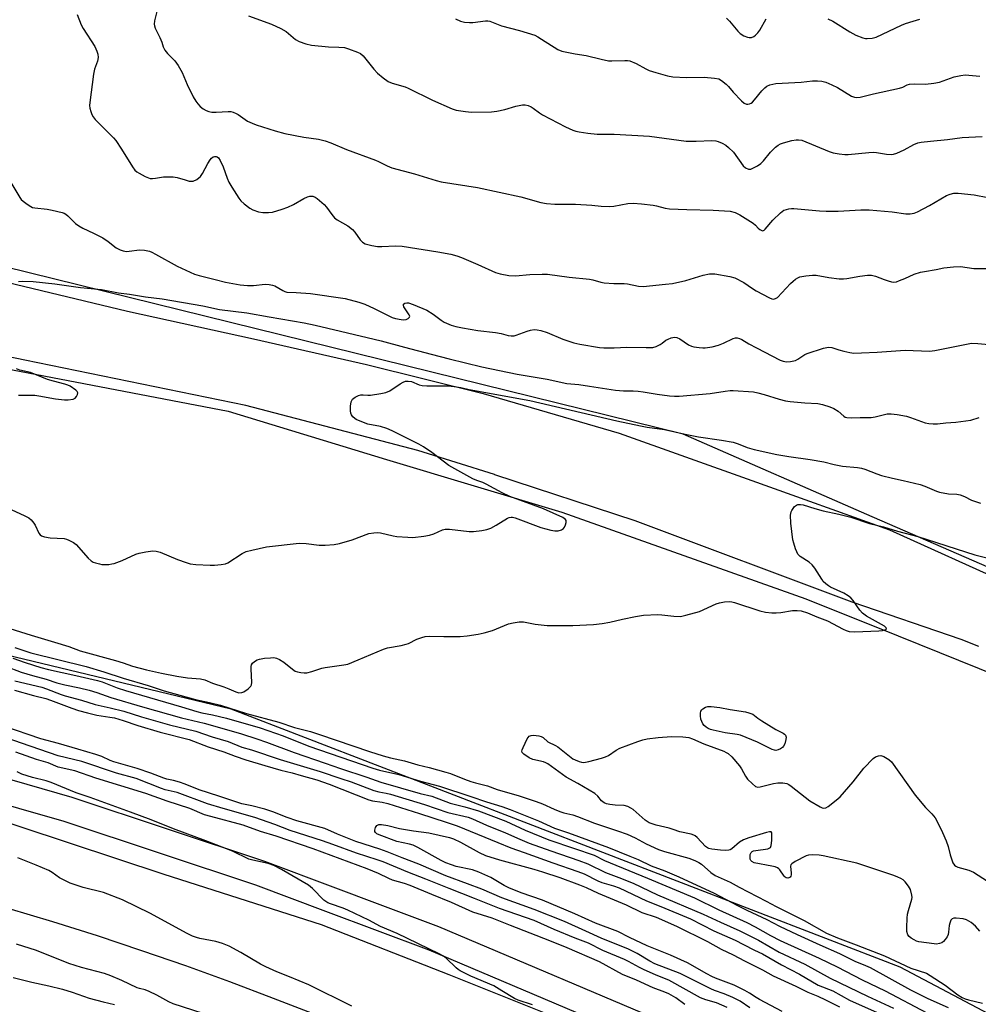
# Model space of a CAD drawing. Units: inches. Extents: x 1237767 to 1243767, y 533455 to 537455.
# Drawn here: x 1240480 to 1240804, y 535657 to 535990 of the extents above; entities that cross this region are included whole.
import ezdxf

# ---------------------------------------------------------------- set-up
doc = ezdxf.new("R2010")
doc.units = ezdxf.units.IN
doc.header["$MEASUREMENT"] = 0
for name, color, linetype in [('NTRL-Trees', 3, 'Continuous'), ('TRANS-Road', 130, 'Continuous'), ('TRANS-Street Sidewalk', 7, 'Continuous'), ('Undefined', 1, 'Continuous')]:
    doc.layers.add(name, color=color, linetype=linetype)

msp = doc.modelspace()

# ---------------------------------------------------------------- linework, layer by layer
at = {"layer": 'NTRL-Trees'}
for points in [[(1240849.25, 535786.48), (1240768.2, 535821.82), (1240704.3, 535849.69), (1240415.1, 535921.03), (1239974.44, 536007.65)], [(1240917.8, 535595.47), (1240777.65, 535669.52), (1240551.55, 535756.78), (1240265.95, 535825.54), (1240123.15, 535841.4), (1239854.74, 535846.69), (1239586.33, 535846.69), (1239574.82, 535848.46), (1239125.24, 535885.75), (1239068.03, 535887.68), (1238947.71, 535889), (1238831.35, 535892.97), (1238699.76, 535910.04), (1238699.76, 535936.56), (1238693.66, 535947.9), (1238685.11, 535961.34), (1238686.33, 535975.99), (1238693.66, 535985.76), (1238704.25, 535993.18)], [(1239860.82, 535991.6), (1239908.88, 535983.24), (1239982.01, 535970.7), (1240001.78, 535966.75), (1240000.16, 535968.74), (1240038.74, 535965.77), (1240102.53, 535946.48), (1240172.26, 535936.1), (1240262.76, 535913.85), (1240350.29, 535894.56), (1240442.28, 535878.24), (1240550.58, 535857.47), (1240603.99, 535841.15), (1240663.33, 535823.35), (1240745.78, 535794.06), (1240776.91, 535781.56), (1240811.29, 535767.75)]]:
    msp.add_lwpolyline(points, dxfattribs=at)
at = {"layer": 'TRANS-Road'}
for points in [[(1239900.82, 535799.6), (1239984.25, 535795.31), (1240060.15, 535792.67), (1240122.64, 535787.79), (1240208.41, 535779.06), (1240236.24, 535774.35), (1240282.37, 535765.82), (1240332.38, 535756.39), (1240373.11, 535746.85), (1240423.98, 535733.74), (1240464.31, 535722.3), (1240528.84, 535701.02), (1240581.93, 535683.95), (1240625.11, 535667.12), (1240658.91, 535653.6)], [(1240622.94, 535637.02), (1240565.87, 535658.97), (1240551.1, 535664.56), (1240536.26, 535669.95), (1240521.34, 535675.13), (1240506.36, 535680.1), (1240491.3, 535684.87), (1240476.19, 535689.43)]]:
    msp.add_lwpolyline(points, dxfattribs=at)
for points in [[(1239997.77, 535996.24, 0), (1240110.68, 535974.67, 0), (1240168.52, 535964.17, 0), (1240199.06, 535958.17, 0), (1240237.22, 535950.24, 0), (1240284.08, 535940, 0), (1240351.21, 535926.02, 0), (1240414.28, 535914.28, 0), (1240472.84, 535901.81, 0), (1240516.55, 535891.38, 0), (1240559.08, 535881.94, 0), (1240597.24, 535873.29, 0), (1240636.75, 535863.48, 0), (1240682.72, 535850.08, 0), (1240727.52, 535834.07, 0), (1240774.03, 535817.43, 0), (1240814.96, 535798.97, 0)], [(1240804.24, 535777.97, 0), (1240798.27, 535780.3, 0), (1240761.43, 535792.93, 0), (1240688.02, 535820.39, 0), (1240640.63, 535836.04, 0), (1240640.58, 535836.06, 0), (1240614.6, 535844.24, 0), (1240556.48, 535859.41, 0), (1240481.82, 535874.73, 0), (1240408.84, 535889.86, 0), (1240370.33, 535898.52, 0), (1240352.68, 535902.49, 0), (1240221.72, 535928.91, 0), (1240192.29, 535933.53, 0), (1240118.42, 535949.87, 0), (1240066.92, 535960.04, 0), (1239994.63, 535974.8, 0), (1239935.84, 535985.11, 0), (1239872.22, 535994.91, 0)]]:
    msp.add_polyline3d(points, dxfattribs=at)
at = {"layer": 'TRANS-Street Sidewalk'}
for points in [[(1240860.46, 535559.4), (1240788.26, 535598.83), (1240709.14, 535636.38), (1240700, 535640.72), (1240618.43, 535675.25), (1240583.58, 535688.35), (1240559.9, 535697.25), (1240495.13, 535718.78), (1240434.48, 535736.19), (1240366.66, 535753.2), (1240301.47, 535767.1), (1240237.2, 535779.26), (1240185.27, 535786.91), (1240182.88, 535787.19), (1240117.89, 535794.72), (1240038.64, 535800.17), (1239984.48, 535802.04), (1239925.82, 535804.06), (1239840.85, 535807.48), (1239739.21, 535811.91), (1239651.1, 535814.76), (1239636.35, 535815.35), (1239561.01, 535818.35), (1239492.51, 535821.26)], [(1239926.15, 535812.73), (1240039.08, 535808.83), (1240047.11, 535808.28), (1240118.68, 535803.36), (1240186.4, 535795.52), (1240197.46, 535793.89), (1240238.64, 535787.82), (1240303.18, 535775.61), (1240368.62, 535761.65), (1240436.73, 535744.57), (1240497.69, 535727.07), (1240562.8, 535705.43), (1240586.85, 535696.39), (1240600.93, 535691.1), (1240621.65, 535683.31), (1240703.55, 535648.64), (1240792.21, 535606.56), (1240864.74, 535566.95)]]:
    msp.add_lwpolyline(points, dxfattribs=at)
at = {"layer": 'Undefined'}
for points, elevation in [([(1240526.39, 535992.58), (1240525.67, 535989.44), (1240525.56, 535988.3), (1240525.63, 535987.75), (1240525.9, 535986.95), (1240527.48, 535983.81), (1240528.1, 535982.24), (1240528.61, 535980.65), (1240529.13, 535979.59), (1240530.02, 535978.45), (1240532.5, 535976), (1240533.66, 535974.32), (1240534.94, 535972.02), (1240536.69, 535967.97), (1240538.74, 535963.81), (1240539.59, 535962.29), (1240540.28, 535961.37), (1240541.05, 535960.55), (1240542.11, 535959.74), (1240543.05, 535959.19), (1240544.05, 535958.77), (1240545.05, 535958.55), (1240546.48, 535958.56), (1240550.55, 535958.82), (1240551.41, 535958.79), (1240552.21, 535958.62), (1240553.22, 535958.2), (1240553.94, 535957.79), (1240557.06, 535955.61), (1240558.61, 535954.86), (1240559.98, 535954.34), (1240566.44, 535952.32), (1240569.73, 535951.4), (1240576.07, 535950.16), (1240581.04, 535949.46), (1240583.31, 535948.91), (1240585.22, 535948.23), (1240590.54, 535945.98), (1240600.32, 535942.4), (1240601.39, 535941.92), (1240604.22, 535940.45), (1240605.81, 535939.76), (1240613.54, 535937.72), (1240620.86, 535935.45), (1240622.55, 535935.09), (1240634.78, 535933.14), (1240649.45, 535929.93), (1240656.18, 535928.09), (1240658.1, 535927.71), (1240660.91, 535927.46), (1240667.92, 535927.52), (1240673.44, 535927.14), (1240676.64, 535926.78), (1240679.49, 535926.66), (1240680.86, 535926.77), (1240685.65, 535927.76), (1240687.38, 535927.86), (1240690.23, 535927.63), (1240694.17, 535927.12), (1240695.27, 535926.91), (1240698.2, 535926.15), (1240699.65, 535925.96), (1240705.49, 535925.64), (1240714.38, 535925.45), (1240720.17, 535925.12), (1240721.89, 535924.71), (1240723.46, 535923.9), (1240727.96, 535921.05), (1240728.72, 535920.39), (1240729.64, 535919.36), (1240730.22, 535918.88), (1240730.84, 535918.56), (1240731.24, 535918.51), (1240731.64, 535918.68), (1240732.02, 535918.99), (1240734.58, 535922.11), (1240737.17, 535924.58), (1240738.35, 535925.42), (1240739.16, 535925.75), (1240740, 535925.97), (1240740.86, 535926.05), (1240741.73, 535926.02), (1240750.32, 535925.26), (1240752.66, 535925.17), (1240756.7, 535925.16), (1240764.32, 535925.57), (1240767.1, 535925.55), (1240774.88, 535924.87), (1240779.59, 535924.25), (1240781.01, 535924.26), (1240782.37, 535924.49), (1240783.44, 535924.88), (1240787.57, 535927.05), (1240793.31, 535930.4), (1240794.53, 535930.9), (1240795.8, 535931.17), (1240797.28, 535931.17), (1240802.63, 535930.7), (1240807.28, 535929.8)], 398), ([(1240499.49, 535991.6), (1240500.83, 535988.14), (1240501.58, 535986.85), (1240505.45, 535980.78), (1240506.2, 535979.24), (1240506.52, 535978.18), (1240506.55, 535977.03), (1240506.38, 535975.87), (1240505.36, 535973.13), (1240505, 535971.48), (1240503.79, 535961.89), (1240503.73, 535960.81), (1240503.83, 535959.96), (1240504.08, 535958.85), (1240504.44, 535957.78), (1240504.87, 535957.05), (1240505.63, 535956.17), (1240509.49, 535952.15), (1240511.79, 535949.91), (1240512.57, 535949.04), (1240514.52, 535946.12), (1240518.18, 535940.12), (1240519.02, 535938.96), (1240519.67, 535938.4), (1240520.42, 535937.94), (1240522.53, 535936.84), (1240523.61, 535936.38), (1240524.16, 535936.23), (1240524.93, 535936.19), (1240525.97, 535936.3), (1240528.72, 535936.78), (1240531.93, 535936.74), (1240533.35, 535936.55), (1240536, 535935.68), (1240537.4, 535935.32), (1240538.23, 535935.23), (1240538.75, 535935.31), (1240539.95, 535935.88), (1240540.63, 535936.35), (1240541.23, 535936.9), (1240541.88, 535937.85), (1240543.63, 535941.27), (1240544.4, 535942.49), (1240544.92, 535943.06), (1240545.51, 535943.5), (1240545.95, 535943.65), (1240546.43, 535943.64), (1240546.87, 535943.47), (1240547.24, 535943.16), (1240547.86, 535942.28), (1240548.82, 535940.17), (1240550.23, 535936.26), (1240550.8, 535934.95), (1240551.75, 535933.22), (1240554.14, 535929.51), (1240554.85, 535928.59), (1240555.93, 535927.58), (1240557.81, 535926.12), (1240558.85, 535925.58), (1240560.83, 535924.94), (1240562.26, 535924.66), (1240564.17, 535924.63), (1240565.53, 535924.82), (1240568.83, 535925.83), (1240570.72, 535926.5), (1240572.57, 535927.43), (1240576.14, 535929.43), (1240577.39, 535930.02), (1240578.17, 535930.24), (1240579.2, 535930.18), (1240579.94, 535929.91), (1240580.63, 535929.44), (1240582.98, 535927.38), (1240583.72, 535926.53), (1240585.54, 535923.96), (1240586.5, 535922.9), (1240587.42, 535922.23), (1240590.92, 535920.13), (1240592.58, 535918.89), (1240593.32, 535918.02), (1240595.1, 535915.44), (1240595.89, 535914.68), (1240596.84, 535914.14), (1240599.05, 535913.51), (1240601.03, 535913.14), (1240602.5, 535913.14), (1240607.06, 535913.43), (1240609.29, 535913.28), (1240621.39, 535911.36), (1240625.74, 535910.57), (1240627.83, 535910.02), (1240629.44, 535909.43), (1240634.86, 535907.1), (1240640.82, 535904.36), (1240642.5, 535903.9), (1240645.35, 535903.36), (1240647.63, 535903.28), (1240652.49, 535903.68), (1240656.64, 535903.83), (1240658.41, 535903.8), (1240665.82, 535902.78), (1240672.61, 535902.17), (1240673.75, 535901.94), (1240676.48, 535901.13), (1240677.6, 535900.92), (1240680.84, 535900.73), (1240684.35, 535900.72), (1240685.48, 535900.56), (1240689.17, 535899.79), (1240690.73, 535899.69), (1240698.38, 535900.42), (1240700.7, 535900.72), (1240705.22, 535901.64), (1240711.01, 535903.54), (1240713.24, 535903.91), (1240714.94, 535903.95), (1240720.07, 535903.09), (1240721.71, 535902.61), (1240724.76, 535901.03), (1240727.68, 535899.02), (1240728.95, 535898.25), (1240733.47, 535895.85), (1240734.27, 535895.52), (1240734.8, 535895.42), (1240735.53, 535895.55), (1240736.2, 535895.99), (1240740.59, 535900.66), (1240741.43, 535901.45), (1240742.31, 535902.12), (1240743, 535902.56), (1240743.75, 535902.88), (1240745.73, 535903.22), (1240748.05, 535903.45), (1240749.2, 535903.48), (1240753.55, 535902.74), (1240756.99, 535902.3), (1240758.42, 535902.23), (1240759.59, 535902.36), (1240763.94, 535903.15), (1240766.53, 535903.46), (1240767.95, 535903.51), (1240769.29, 535903.19), (1240772.17, 535902.02), (1240773.57, 535901.55), (1240774.69, 535901.25), (1240775.52, 535901.16), (1240776.33, 535901.29), (1240777.39, 535901.64), (1240779.25, 535902.39), (1240782.33, 535903.83), (1240784.47, 535904.48), (1240785.85, 535904.79), (1240789.84, 535905.42), (1240792.42, 535905.93), (1240795.68, 535906.32), (1240798.06, 535906.47), (1240802.54, 535905.76), (1240806.56, 535905.78)], 400), ([(1240557.45, 535991.13), (1240565.23, 535988.36), (1240568.37, 535986.87), (1240570.09, 535985.87), (1240573.33, 535983.22), (1240574.52, 535982.47), (1240576.73, 535981.7), (1240578.75, 535981.28), (1240584.39, 535980.7), (1240587.91, 535980.6), (1240589.84, 535980.41), (1240591.23, 535980.04), (1240594.24, 535978.91), (1240595.25, 535978.39), (1240596.14, 535977.63), (1240599.8, 535973.13), (1240600.95, 535971.84), (1240602.95, 535970.18), (1240604.59, 535969.02), (1240605.92, 535968.45), (1240610.33, 535967.15), (1240611.37, 535966.76), (1240619.61, 535962.65), (1240626.25, 535959.78), (1240627.6, 535959.3), (1240630.73, 535958.8), (1240632.72, 535958.63), (1240639.5, 535958.73), (1240641.31, 535958.96), (1240644.06, 535959.5), (1240647.7, 535960.62), (1240648.86, 535960.9), (1240650.03, 535961.09), (1240650.9, 535961.1), (1240651.93, 535960.86), (1240652.91, 535960.43), (1240653.61, 535960), (1240655.79, 535958.33), (1240656.74, 535957.7), (1240664.49, 535953.64), (1240667, 535952.54), (1240668.05, 535952.21), (1240669.19, 535951.97), (1240672.07, 535951.54), (1240675.23, 535951.18), (1240680.95, 535951.2), (1240692.91, 535950.46), (1240705.33, 535948.79), (1240708.73, 535948.76), (1240713.97, 535949.04), (1240715.37, 535948.94), (1240716.17, 535948.71), (1240717.47, 535948.11), (1240718.73, 535947.4), (1240719.66, 535946.71), (1240721.26, 535945.03), (1240724.53, 535940.51), (1240725.4, 535939.78), (1240726.37, 535939.33), (1240727.12, 535939.36), (1240727.88, 535939.65), (1240729.39, 535940.46), (1240730.58, 535941.25), (1240731.43, 535942.11), (1240733.82, 535945.1), (1240735.5, 535946.76), (1240736.41, 535947.48), (1240737.17, 535947.88), (1240738.25, 535948.24), (1240741.05, 535948.98), (1240742.46, 535949.27), (1240743.32, 535949.3), (1240744.42, 535949.1), (1240753.59, 535945.3), (1240755, 535944.89), (1240756.98, 535944.54), (1240758.98, 535944.28), (1240760.09, 535944.25), (1240767.01, 535945.01), (1240768.48, 535945.08), (1240769.61, 535944.97), (1240773, 535944.4), (1240774.61, 535944.3), (1240775.41, 535944.38), (1240776.51, 535944.74), (1240778.93, 535945.89), (1240782.26, 535947.67), (1240783.57, 535948.18), (1240784.69, 535948.42), (1240787.83, 535948.82), (1240793.64, 535949.31), (1240798.56, 535950.07), (1240805.29, 535950.32)], 396), ([(1240627.38, 535990.1), (1240629, 535989.39), (1240630.38, 535989.06), (1240632.08, 535988.87), (1240633.21, 535988.94), (1240637.48, 535989.46), (1240638.32, 535989.46), (1240638.97, 535989.34), (1240642.93, 535987.81), (1240648.98, 535986.26), (1240654.17, 535984.61), (1240655.21, 535984.08), (1240656.47, 535983.32), (1240661.93, 535979.76), (1240663.25, 535979.18), (1240667.83, 535978.29), (1240671.5, 535977.71), (1240676.59, 535976.48), (1240679.08, 535975.99), (1240680.22, 535975.92), (1240684.61, 535976.1), (1240685.47, 535976.06), (1240686.31, 535975.92), (1240688.44, 535975.09), (1240691.71, 535973.22), (1240692.75, 535972.71), (1240695.01, 535971.97), (1240699.01, 535970.83), (1240700.75, 535970.6), (1240705.44, 535970.29), (1240711.36, 535970.45), (1240714.9, 535970.1), (1240716.33, 535969.82), (1240717.3, 535969.33), (1240718.8, 535968.12), (1240719.56, 535967.32), (1240721.17, 535965.39), (1240724.04, 535962.39), (1240724.91, 535961.64), (1240725.64, 535961.34), (1240726.18, 535961.33), (1240726.72, 535961.42), (1240727.22, 535961.63), (1240727.67, 535961.95), (1240728.45, 535962.8), (1240730.9, 535965.81), (1240731.92, 535966.88), (1240732.58, 535967.42), (1240733.6, 535967.87), (1240735.61, 535968.24), (1240744.15, 535968.78), (1240747.98, 535969.22), (1240749.71, 535969.21), (1240751.13, 535969.08), (1240752.48, 535968.72), (1240754.58, 535967.88), (1240756.4, 535966.9), (1240761.17, 535964.05), (1240762.22, 535963.65), (1240763.02, 535963.57), (1240764.12, 535963.72), (1240768.59, 535964.83), (1240777.39, 535966.74), (1240778.49, 535967.1), (1240780.03, 535967.81), (1240780.8, 535968.09), (1240782.45, 535968.21), (1240786.14, 535968.01), (1240788.98, 535968.36), (1240790.94, 535968.78), (1240795.82, 535970.5), (1240798.14, 535971.03), (1240799.59, 535971.2), (1240804.52, 535970.8)], 394), ([(1240718.94, 535990.39), (1240719.96, 535989.34), (1240722.81, 535986.02), (1240723.61, 535985.19), (1240724.77, 535984.44), (1240726.03, 535983.93), (1240726.55, 535983.83), (1240727.35, 535983.89), (1240728.12, 535984.14), (1240728.79, 535984.59), (1240729.56, 535985.41), (1240730.24, 535986.32), (1240732.29, 535990.13)], 392), ([(1240753.16, 535990.2), (1240754.92, 535989.31), (1240760.64, 535985.77), (1240762.69, 535984.61), (1240765.05, 535983.69), (1240765.86, 535983.52), (1240766.43, 535983.49), (1240768.16, 535983.65), (1240769.56, 535983.98), (1240778.11, 535988.03), (1240779.46, 535988.56), (1240781.98, 535989.38), (1240784.22, 535989.99)], 392), ([(1240473.1, 535941.27), (1240480.1, 535929.79), (1240480.6, 535929.13), (1240481.23, 535928.53), (1240482.64, 535927.46), (1240483.86, 535926.66), (1240484.38, 535926.42), (1240485.22, 535926.21), (1240489.38, 535925.78), (1240491.06, 535925.51), (1240494.41, 535924.68), (1240495.1, 535924.43), (1240495.71, 535924.07), (1240496.35, 535923.54), (1240498.98, 535920.99), (1240500.07, 535920.13), (1240501.48, 535919.33), (1240505.01, 535917.72), (1240508.14, 535916.09), (1240509.94, 535914.93), (1240512.73, 535912.73), (1240514, 535912.07), (1240515.08, 535911.73), (1240516.19, 535911.53), (1240517.07, 535911.56), (1240520.62, 535912.03), (1240522.28, 535911.93), (1240523.9, 535911.63), (1240524.71, 535911.3), (1240526.01, 535910.62), (1240533.28, 535906.55), (1240539.12, 535903.86), (1240540.77, 535903.33), (1240546.09, 535902.06), (1240549.6, 535901.12), (1240554.56, 535900.25), (1240557.11, 535900.03), (1240559.08, 535900.02), (1240563.05, 535900.41), (1240564.43, 535900.35), (1240565.5, 535900.16), (1240566.27, 535899.91), (1240568.96, 535898.31), (1240569.66, 535898), (1240570.4, 535897.79), (1240573.57, 535897.69), (1240578.31, 535897.28), (1240590.11, 535895.58), (1240594.69, 535894.34), (1240596.67, 535893.73), (1240599.89, 535892.25), (1240605.95, 535889.21), (1240607.05, 535888.84), (1240609.04, 535888.48), (1240609.89, 535888.41), (1240610.69, 535888.53), (1240611.38, 535888.86), (1240611.85, 535889.31), (1240611.91, 535889.68), (1240611.75, 535890.08), (1240610.3, 535892.07), (1240609.9, 535892.82), (1240609.75, 535893.3), (1240609.78, 535893.7), (1240610.22, 535894.06), (1240610.91, 535894.19), (1240611.43, 535894.14), (1240613.07, 535893.62), (1240617.62, 535891.63), (1240619.78, 535890.31), (1240622.54, 535888.26), (1240623.51, 535887.63), (1240625.86, 535886.59), (1240627.48, 535886.09), (1240629.71, 535885.65), (1240634.9, 535884.78), (1240640.86, 535884.13), (1240642.75, 535883.74), (1240645.11, 535883.1), (1240646.14, 535882.97), (1240647.17, 535883.02), (1240647.91, 535883.19), (1240651.58, 535884.61), (1240652.65, 535884.95), (1240653.97, 535885.12), (1240655.01, 535885.05), (1240656.14, 535884.78), (1240658.35, 535884.07), (1240663.64, 535881.9), (1240667.31, 535880.59), (1240669.32, 535880.16), (1240676.01, 535879.04), (1240677.45, 535878.96), (1240680.93, 535878.96), (1240685.21, 535879.21), (1240691.76, 535879.02), (1240694.08, 535879.09), (1240695.19, 535879.41), (1240696.5, 535880.05), (1240697.24, 535880.52), (1240698.48, 535881.49), (1240699.21, 535881.89), (1240700.29, 535882.29), (1240701.39, 535882.51), (1240702.17, 535882.41), (1240703.15, 535881.98), (1240706.06, 535879.96), (1240707.1, 535879.45), (1240707.95, 535879.25), (1240709.71, 535879), (1240710.89, 535878.9), (1240711.76, 535878.91), (1240714.07, 535879.28), (1240716.18, 535879.79), (1240717.93, 535880.48), (1240721.19, 535882.1), (1240721.96, 535882.31), (1240722.49, 535882.29), (1240723.29, 535882.11), (1240724.07, 535881.8), (1240726.49, 535880.33), (1240729.07, 535878.92), (1240737.03, 535874.81), (1240738.09, 535874.41), (1240739.22, 535874.18), (1240740.61, 535874.27), (1240742.23, 535874.69), (1240743.08, 535875.12), (1240745.37, 535876.65), (1240746.15, 535877.02), (1240751.74, 535878.84), (1240753.43, 535879.2), (1240754.58, 535879.06), (1240756.89, 535878.23), (1240758.58, 535877.77), (1240760.58, 535877.34), (1240762, 535877.18), (1240764.53, 535877.22), (1240769.84, 535877.46), (1240779.31, 535878.12), (1240787.55, 535877.82), (1240789.3, 535878.05), (1240800.05, 535880.21), (1240801.76, 535880.46), (1240803.92, 535880.44), (1240810.02, 535879.82)], 402), ([(1240479.67, 535901.38), (1240481.14, 535901.44), (1240484.66, 535901.32), (1240491.92, 535900.55), (1240500.68, 535899.37), (1240507.71, 535898.6), (1240513.49, 535897.53), (1240517.17, 535897.06), (1240522.64, 535896.19), (1240528.25, 535895.45), (1240541.95, 535893.08), (1240547.57, 535891.94), (1240556.8, 535890.71), (1240564.36, 535889.46), (1240576.17, 535887.36), (1240579.94, 535886.57), (1240588.47, 535884.58), (1240602.22, 535881.25), (1240610.17, 535879.13), (1240619.18, 535876.84), (1240625.24, 535875.17), (1240636.23, 535872.48), (1240648.16, 535870.02), (1240658.35, 535868.38), (1240664.95, 535866.88), (1240669, 535866.48), (1240672.67, 535866.01), (1240681.48, 535864.67), (1240684.14, 535864.44), (1240687.36, 535864.44), (1240689.08, 535864.32), (1240690.79, 535864.1), (1240695.56, 535863.25), (1240699.64, 535862.67), (1240701.31, 535862.54), (1240702.95, 535862.61), (1240713.45, 535863.48), (1240718.47, 535864.33), (1240720.14, 535864.53), (1240721.2, 535864.52), (1240728.1, 535864.01), (1240729.49, 535863.76), (1240731.68, 535863.2), (1240736.78, 535861.58), (1240738.92, 535861.02), (1240740.48, 535860.79), (1240745.4, 535860.29), (1240749.85, 535860.06), (1240751.35, 535859.77), (1240753.87, 535858.95), (1240755.23, 535858.39), (1240756.64, 535857.47), (1240758.57, 535855.81), (1240759.04, 535855.54), (1240759.57, 535855.39), (1240761.03, 535855.29), (1240764.14, 535855.41), (1240767.87, 535855.37), (1240769.19, 535855.61), (1240773.18, 535856.57), (1240774.62, 535856.67), (1240776.62, 535856.4), (1240779.75, 535855.82), (1240781.14, 535855.39), (1240786.11, 535853.53), (1240787.26, 535853.33), (1240788.72, 535853.22), (1240790.19, 535853.25), (1240793.09, 535853.56), (1240796.46, 535853.81), (1240799.85, 535854.22), (1240801.53, 535854.51), (1240804.28, 535855.39)], 404), ([(1240479.73, 535862.92), (1240483.99, 535862.98), (1240485.15, 535862.93), (1240486.54, 535862.74), (1240492.18, 535861.72), (1240495.21, 535861.31), (1240496.52, 535861.3), (1240498.11, 535861.6), (1240498.81, 535861.93), (1240499.33, 535862.46), (1240499.67, 535863.1), (1240499.75, 535863.74), (1240499.55, 535864.13), (1240499.01, 535864.66), (1240497.14, 535865.94), (1240496.38, 535866.31), (1240495.36, 535866.67), (1240491.51, 535867.62), (1240489.52, 535868.2), (1240483.7, 535870.6), (1240480.14, 535871.43), (1240479.06, 535871.79)], 404), ([(1240472.52, 535826.36), (1240481.86, 535822.17), (1240483.17, 535821.49), (1240484.01, 535820.76), (1240484.87, 535819.68), (1240485.31, 535818.97), (1240486.55, 535816.29), (1240487.01, 535815.66), (1240487.42, 535815.36), (1240488.44, 535815.02), (1240490.41, 535814.71), (1240495.07, 535814.47), (1240495.91, 535814.29), (1240496.71, 535813.96), (1240498.23, 535813.12), (1240499.13, 535812.4), (1240503.21, 535807.87), (1240504.22, 535806.91), (1240504.93, 535806.51), (1240505.71, 535806.22), (1240507.06, 535805.85), (1240507.89, 535805.73), (1240510.17, 535805.73), (1240511.28, 535805.85), (1240512.06, 535806.01), (1240514.7, 535807.02), (1240519.38, 535809.13), (1240520.44, 535809.54), (1240522.72, 535810), (1240525.04, 535810.28), (1240526.16, 535810.17), (1240527.51, 535809.8), (1240533.38, 535807.35), (1240536.32, 535806.31), (1240537.67, 535805.94), (1240539.56, 535805.7), (1240544.47, 535805.43), (1240545.91, 535805.47), (1240548.2, 535805.69), (1240549.59, 535805.93), (1240550.37, 535806.23), (1240555.29, 535809.38), (1240556.6, 535810.04), (1240558.59, 535810.57), (1240563.49, 535811.62), (1240574.58, 535812.94), (1240576.88, 535812.82), (1240581.29, 535812.17), (1240583.28, 535812.19), (1240586.41, 535812.42), (1240588.14, 535812.8), (1240592.45, 535814.03), (1240598.07, 535816.18), (1240599.73, 535816.44), (1240601.13, 535816.5), (1240601.98, 535816.43), (1240606.34, 535815.39), (1240607.49, 535815.2), (1240611.2, 535814.9), (1240612.91, 535814.84), (1240616.63, 535815.22), (1240618.61, 535815.57), (1240620, 535816.08), (1240622.99, 535817.44), (1240623.92, 535817.67), (1240625.36, 535817.62), (1240631.97, 535816.82), (1240633.41, 535816.89), (1240636.28, 535817.2), (1240637.97, 535817.49), (1240639.32, 535818.01), (1240641.15, 535818.95), (1240644.96, 535821.32), (1240645.48, 535821.56), (1240646.15, 535821.71), (1240646.63, 535821.69), (1240647.47, 535821.49), (1240656.25, 535818.23), (1240659.55, 535817.32), (1240660.95, 535817.1), (1240662.06, 535817.1), (1240663.15, 535817.43), (1240663.84, 535817.89), (1240664.17, 535818.33), (1240664.52, 535819.09), (1240664.74, 535819.87), (1240664.77, 535820.37), (1240664.72, 535820.59), (1240664.5, 535820.94), (1240663.62, 535821.56), (1240657.1, 535824.55), (1240645.7, 535828.63), (1240643.08, 535829.87), (1240637.73, 535832.86), (1240636.54, 535833.36), (1240634.56, 535834.04), (1240633.25, 535834.62), (1240625.14, 535839.15), (1240619.36, 535843.55), (1240616.49, 535845.5), (1240615, 535846.4), (1240605.96, 535850.89), (1240604.21, 535851.68), (1240601.98, 535852.29), (1240597.75, 535853.16), (1240594.54, 535854.32), (1240593.78, 535854.7), (1240593.32, 535855.02), (1240592.7, 535855.64), (1240592.2, 535856.33), (1240591.97, 535856.84), (1240591.85, 535857.68), (1240591.92, 535859.16), (1240592.14, 535860.62), (1240592.31, 535861.14), (1240592.6, 535861.59), (1240593.5, 535862.25), (1240594.54, 535862.76), (1240595.37, 535863), (1240596.14, 535863.02), (1240597.74, 535862.91), (1240598.61, 535862.95), (1240602.1, 535863.44), (1240603.8, 535863.8), (1240605.12, 535864.43), (1240608.62, 535866.74), (1240609.64, 535867.33), (1240610.45, 535867.61), (1240611.31, 535867.69), (1240612.44, 535867.54), (1240615.07, 535866.47), (1240616.14, 535866.2), (1240617.62, 535866.1), (1240624.82, 535866.08), (1240626.88, 535865.89), (1240629.2, 535865.51), (1240631.99, 535864.87), (1240652.48, 535861.12), (1240681.86, 535854.29), (1240689.88, 535852.55), (1240692.09, 535852.14), (1240698.01, 535851.27), (1240704.97, 535849.75), (1240709.51, 535848.89), (1240717.24, 535847.72), (1240721.22, 535847.02), (1240722.9, 535846.51), (1240725.89, 535845.29), (1240728.34, 535844.52), (1240735.9, 535842.88), (1240739.98, 535842.18), (1240747.19, 535841.21), (1240751.83, 535840.35), (1240755.33, 535839.51), (1240758.13, 535838.95), (1240763.16, 535838.5), (1240764.61, 535838.27), (1240765.72, 535837.94), (1240769.71, 535836.31), (1240771.35, 535835.77), (1240774.98, 535834.85), (1240778.68, 535834.09), (1240784.34, 535832.73), (1240785.97, 535832.14), (1240789.87, 535830.51), (1240790.87, 535830.17), (1240793.92, 535829.54), (1240796.77, 535829.46), (1240797.85, 535829.24), (1240799.39, 535828.63), (1240801.76, 535827.42), (1240803.38, 535826.82), (1240804.77, 535826.45)], 406), ([(1240476.71, 535784.1), (1240483.93, 535781.75), (1240491.8, 535779.46), (1240496.66, 535777.92), (1240500.49, 535776.54), (1240512.43, 535773.22), (1240515, 535772.44), (1240518.24, 535771.33), (1240522.98, 535770.06), (1240528.01, 535768.92), (1240533.19, 535767.9), (1240536.82, 535767.38), (1240541.19, 535766.98), (1240542.62, 535766.74), (1240545.23, 535765.52), (1240549.1, 535764.29), (1240550.72, 535763.67), (1240553.11, 535762.6), (1240554.17, 535762.31), (1240555.12, 535762.38), (1240555.86, 535762.69), (1240557.26, 535763.62), (1240558.22, 535764.55), (1240558.43, 535764.99), (1240558.54, 535765.76), (1240558.3, 535770.37), (1240558.32, 535771.22), (1240558.42, 535771.75), (1240558.8, 535772.38), (1240559.4, 535772.88), (1240560.33, 535773.42), (1240561.1, 535773.69), (1240562.79, 535773.98), (1240564.85, 535774.17), (1240566.01, 535774.19), (1240566.85, 535774.05), (1240567.9, 535773.59), (1240569.4, 535772.69), (1240572.25, 535770.28), (1240573.18, 535769.66), (1240573.97, 535769.39), (1240575.09, 535769.18), (1240576.23, 535769.06), (1240577.08, 535769.09), (1240578.8, 535769.49), (1240582.19, 535770.6), (1240583.32, 535770.89), (1240589.6, 535771.72), (1240591.02, 535772.02), (1240594.48, 535773.4), (1240603.01, 535777.08), (1240604.4, 535777.48), (1240609.02, 535778.31), (1240610.72, 535778.71), (1240611.51, 535779.02), (1240614.33, 535780.41), (1240615.99, 535781.05), (1240617.11, 535781.38), (1240618.58, 535781.5), (1240623.36, 535781.31), (1240628.92, 535781.39), (1240631.26, 535781.6), (1240635.01, 535782.12), (1240637.01, 535782.53), (1240639.81, 535783.42), (1240645.22, 535785.58), (1240646.9, 535786), (1240648.89, 535786.34), (1240650.3, 535786.31), (1240654.27, 535785.55), (1240658.35, 535785.09), (1240666.96, 535785.06), (1240673.99, 535785.41), (1240676.93, 535785.77), (1240679.56, 535786.21), (1240683.81, 535787.23), (1240688.21, 535788.13), (1240690.84, 535788.52), (1240695.74, 535788.76), (1240697.14, 535788.66), (1240701.14, 535788.16), (1240703.37, 535788.15), (1240705.21, 535788.5), (1240709.8, 535789.76), (1240715.49, 535792.33), (1240716.6, 535792.75), (1240718.25, 535793.08), (1240719.91, 535793.21), (1240720.75, 535793.1), (1240721.59, 535792.89), (1240730.17, 535790.06), (1240732.16, 535789.61), (1240734.22, 535789.38), (1240735.69, 535789.32), (1240737.35, 535789.49), (1240741.21, 535790.1), (1240742.86, 535790.14), (1240744.22, 535789.99), (1240746.33, 535789.29), (1240749.49, 535787.94), (1240753.06, 535786.59), (1240758.33, 535783.8), (1240759.36, 535783.34), (1240760.38, 535783.08), (1240762.3, 535782.94), (1240770.39, 535783.22), (1240771.67, 535783.36), (1240772.76, 535783.7), (1240772.97, 535783.91), (1240772.94, 535784.22), (1240772.72, 535784.54), (1240772.32, 535784.88), (1240766.26, 535788.23), (1240764.87, 535789.2), (1240763.98, 535790.2), (1240761.75, 535793.54), (1240760.95, 535794.37), (1240760.07, 535795.11), (1240758.59, 535795.99), (1240754.13, 535798.03), (1240753.41, 535798.47), (1240752.5, 535799.19), (1240751.66, 535799.99), (1240751.12, 535800.67), (1240748.8, 535804.39), (1240747.94, 535805.54), (1240746.85, 535806.45), (1240743.85, 535808.41), (1240743.07, 535809.21), (1240742.69, 535809.94), (1240742.28, 535811), (1240741.65, 535812.89), (1240741.37, 535814), (1240740.72, 535819.66), (1240740.61, 535822.31), (1240740.76, 535823.44), (1240740.98, 535823.93), (1240741.43, 535824.61), (1240741.96, 535825.24), (1240742.56, 535825.75), (1240743, 535825.95), (1240743.48, 535826.02), (1240743.98, 535826.01), (1240744.83, 535825.84), (1240748.78, 535824.56), (1240751.65, 535823.79), (1240756.91, 535822.7), (1240760.97, 535821.65), (1240767.26, 535819.59), (1240772.02, 535818.39), (1240776.75, 535817), (1240783.63, 535815.17), (1240802.91, 535808.98), (1240806.91, 535807.89)], 408), ([(1240478.4, 535777.67), (1240483.83, 535775.87), (1240502.5, 535771.23), (1240508.55, 535769.41), (1240515.08, 535767.24), (1240523.48, 535764.75), (1240528.96, 535763), (1240539.54, 535760.05), (1240544.25, 535759.06), (1240547.96, 535758.13), (1240556.69, 535755.3), (1240567.7, 535752.35), (1240572.92, 535750.58), (1240578.34, 535749.17), (1240581.41, 535748.25), (1240598.31, 535742.44), (1240602.92, 535741), (1240605.42, 535740.34), (1240610.12, 535739.29), (1240614.61, 535737.98), (1240618.51, 535737.06), (1240624.13, 535735.51), (1240625.72, 535734.97), (1240630.39, 535733.09), (1240632.51, 535732.34), (1240634.09, 535731.86), (1240638.21, 535730.81), (1240641.43, 535729.59), (1240648.91, 535727.45), (1240654.58, 535725.61), (1240656.72, 535724.73), (1240660.69, 535722.92), (1240662.56, 535722.17), (1240663.94, 535721.73), (1240667.02, 535721.03), (1240668.64, 535720.54), (1240674.3, 535718.21), (1240682.08, 535715.66), (1240685.33, 535714.46), (1240688.08, 535713.24), (1240691.75, 535711.21), (1240696.01, 535709.33), (1240697.93, 535708.71), (1240706.16, 535706.35), (1240708.29, 535705.56), (1240709.54, 535704.94), (1240710.48, 535704.35), (1240713.69, 535701.53), (1240715.1, 535700.54), (1240720.23, 535698.27), (1240723.17, 535696.64), (1240732.39, 535691.91), (1240735.72, 535690.03), (1240745.19, 535685.38), (1240752.76, 535681.09), (1240756.44, 535679.51), (1240762.78, 535677.12), (1240772.3, 535673.36), (1240781.21, 535669.26), (1240786.5, 535667.48), (1240787.79, 535666.73), (1240792.78, 535663.42), (1240797.16, 535660.2), (1240798.6, 535659.34), (1240799.62, 535658.88), (1240800.68, 535658.54), (1240805.48, 535657.36)], 410), ([(1240477.77, 535774.05), (1240481.97, 535772.56), (1240487.26, 535770.89), (1240489.77, 535770.18), (1240499.1, 535768.2), (1240506.36, 535766.49), (1240507.93, 535766), (1240513.04, 535764.03), (1240515.86, 535763.09), (1240534.8, 535757.58), (1240540, 535755.97), (1240541.62, 535755.56), (1240545.21, 535754.86), (1240549.95, 535753.68), (1240561.32, 535750.43), (1240569.08, 535747.81), (1240577.85, 535744.29), (1240599.39, 535736.86), (1240601.67, 535736.2), (1240608.23, 535734.74), (1240615.48, 535732.47), (1240621.94, 535730.72), (1240632.56, 535727.23), (1240637.89, 535725.4), (1240643.02, 535723.83), (1240645.86, 535722.84), (1240655.36, 535718.99), (1240660.84, 535716.55), (1240665.59, 535714.92), (1240679.04, 535710.05), (1240686.22, 535707.05), (1240689.14, 535705.92), (1240693.5, 535703.81), (1240698.14, 535702.11), (1240702.87, 535700.07), (1240714.73, 535694.62), (1240722.67, 535690.37), (1240725.85, 535688.81), (1240732.54, 535685.71), (1240736.89, 535683.47), (1240742.87, 535680.6), (1240750.43, 535677.09), (1240757.11, 535674.2), (1240762.34, 535671.56), (1240765.89, 535670.14), (1240767.53, 535669.41), (1240781.06, 535661.94), (1240786.99, 535658.94), (1240793.84, 535655.9)], 412), ([(1240475.27, 535771.3), (1240480.57, 535769.33), (1240484.41, 535768.14), (1240488.98, 535766.94), (1240492.61, 535765.72), (1240495.3, 535765.05), (1240500.33, 535764.03), (1240503.6, 535763.2), (1240506.2, 535762.4), (1240510.93, 535760.75), (1240521.6, 535757.56), (1240534.82, 535753.87), (1240542.4, 535752.05), (1240552.36, 535749.28), (1240555.09, 535748.44), (1240560.22, 535746.8), (1240563.5, 535745.67), (1240572.83, 535742.16), (1240583.37, 535738.55), (1240588.45, 535736.69), (1240597.34, 535733.84), (1240602.14, 535732.15), (1240615.47, 535728.31), (1240619.36, 535727.38), (1240625.61, 535725.05), (1240630.54, 535723.71), (1240635.11, 535722.35), (1240644.4, 535718.89), (1240650.94, 535715.85), (1240658.88, 535712.6), (1240667.6, 535709.7), (1240674.25, 535707.37), (1240677.76, 535705.63), (1240679.63, 535704.8), (1240692.25, 535699.66), (1240708.1, 535693), (1240716.31, 535688.91), (1240725.82, 535684.67), (1240728.63, 535683.2), (1240733.75, 535680.28), (1240737.03, 535678.52), (1240750.26, 535672.55), (1240756.28, 535669.62), (1240764.74, 535665.27), (1240772.57, 535661.5), (1240786.67, 535654.12)], 414), ([(1240478.42, 535766.38), (1240487.56, 535764.19), (1240489.14, 535763.65), (1240494.07, 535761.69), (1240495.46, 535761.24), (1240500.95, 535759.83), (1240505.54, 535758.38), (1240510.68, 535757.24), (1240515.26, 535756.05), (1240521.23, 535754.22), (1240530.74, 535751.45), (1240539.66, 535749.33), (1240545.15, 535747.44), (1240550.52, 535745.86), (1240555.16, 535743.95), (1240558.42, 535742.99), (1240568.06, 535739.81), (1240581.66, 535735.65), (1240588.61, 535733.39), (1240592.13, 535732.18), (1240599.73, 535729.29), (1240601.45, 535728.85), (1240603.98, 535728.4), (1240605.36, 535728.07), (1240616.91, 535724.6), (1240624.82, 535721.88), (1240631.64, 535720.21), (1240633.07, 535719.66), (1240637.78, 535717.56), (1240644.2, 535714.92), (1240649.07, 535712.79), (1240652.29, 535711.5), (1240659.55, 535708.85), (1240669.06, 535705.64), (1240672.11, 535704.52), (1240678.05, 535701.52), (1240682.59, 535699.91), (1240687.44, 535697.91), (1240695.64, 535694.03), (1240711.07, 535687.52), (1240716.87, 535684.81), (1240723.48, 535681.87), (1240729.74, 535678.63), (1240736.68, 535674.61), (1240745.42, 535670.52), (1240753.93, 535665.82), (1240766.56, 535659.79), (1240775.39, 535655.73)], 416), ([(1240478.35, 535763.22), (1240484.8, 535761.38), (1240488.87, 535760.42), (1240490.53, 535759.86), (1240497.69, 535757.07), (1240499.92, 535756.35), (1240503.03, 535755.48), (1240506.19, 535754.78), (1240510.56, 535754.12), (1240512.12, 535753.79), (1240515.07, 535752.91), (1240520, 535751.27), (1240527.57, 535749.05), (1240537.35, 535746.56), (1240543.83, 535744.06), (1240549.1, 535742.35), (1240552.94, 535740.84), (1240556.53, 535739.59), (1240562.94, 535737.75), (1240568.29, 535736.11), (1240572.19, 535735.28), (1240575.21, 535734.33), (1240580.46, 535732.88), (1240584.69, 535731.38), (1240598.05, 535726.17), (1240599.36, 535725.82), (1240602.53, 535725.33), (1240604.46, 535724.87), (1240615.21, 535721.53), (1240624.19, 535718.52), (1240627.91, 535717.37), (1240641.62, 535711.67), (1240646.11, 535709.88), (1240650.61, 535708.36), (1240660.29, 535704.84), (1240668.72, 535701.94), (1240670.8, 535701.05), (1240675.51, 535698.69), (1240676.8, 535698.2), (1240680.79, 535697.02), (1240682.62, 535696.36), (1240691.89, 535691.95), (1240696.73, 535690.04), (1240706.73, 535685.89), (1240714.71, 535681.86), (1240721.82, 535678.63), (1240724.65, 535677.26), (1240728.41, 535675.27), (1240731.08, 535674.09), (1240737.47, 535670.34), (1240743.56, 535667.14), (1240749.94, 535663.52), (1240754.83, 535661.58), (1240760.47, 535658.36), (1240773.93, 535652.38)], 418), ([(1240726.87, 535655.82), (1240723.59, 535658.03), (1240721.12, 535659.34), (1240718.19, 535660.58), (1240714.93, 535661.69), (1240713.65, 535662.21), (1240703.29, 535667.43), (1240694.67, 535670.7), (1240693.02, 535671.55), (1240688.77, 535674.14), (1240685.82, 535675.64), (1240676.64, 535679.35), (1240671.45, 535681.76), (1240664.2, 535684.94), (1240653.91, 535689), (1240642.99, 535692.96), (1240636.23, 535695.9), (1240631.43, 535697.78), (1240624.08, 535700.45), (1240615.01, 535704.37), (1240609.31, 535706.53), (1240604.28, 535708.55), (1240601.74, 535709.46), (1240593.68, 535712.01), (1240587.5, 535714.52), (1240583.18, 535716.4), (1240573.73, 535719.06), (1240570.44, 535720.15), (1240565.68, 535722.04), (1240562.96, 535722.93), (1240558.51, 535724.08), (1240555.18, 535724.77), (1240554.11, 535725.06), (1240547.37, 535727.38), (1240540.72, 535729.52), (1240535.98, 535731.37), (1240534.04, 535732.05), (1240532.09, 535732.65), (1240529.8, 535733.15), (1240528.8, 535733.44), (1240524.42, 535735.12), (1240519.76, 535736.76), (1240511.93, 535738.96), (1240510.62, 535739.47), (1240507.84, 535740.73), (1240505.79, 535741.48), (1240499.69, 535743.22), (1240493.16, 535745.21), (1240487.22, 535746.8), (1240474.73, 535751.08)], 418), ([(1240719.17, 535655.95), (1240715.56, 535657.5), (1240711.9, 535658.54), (1240710.14, 535659.24), (1240699.44, 535665.11), (1240695.19, 535666.86), (1240690.84, 535668.79), (1240689.52, 535669.43), (1240685.85, 535671.5), (1240684.46, 535672.2), (1240677.18, 535675.21), (1240672.34, 535677.63), (1240667.79, 535679.41), (1240660.72, 535682.33), (1240653.99, 535685.36), (1240642.22, 535689.41), (1240633.79, 535692.81), (1240625.18, 535696.13), (1240617.33, 535699.34), (1240611.23, 535701.72), (1240602.86, 535705.19), (1240600.88, 535705.88), (1240593.93, 535708.06), (1240585.88, 535711.07), (1240582.43, 535712.28), (1240571.46, 535715.71), (1240566.26, 535717.82), (1240559.53, 535720.13), (1240548.88, 535723.18), (1240543.6, 535724.82), (1240533.27, 535728.55), (1240529.25, 535729.54), (1240527.98, 535729.92), (1240519.45, 535733.33), (1240512.79, 535735.17), (1240501.09, 535739.04), (1240493.13, 535741.01), (1240480.7, 535745.33), (1240476.15, 535746.82)], 416), ([(1240804.49, 535681.68), (1240803.04, 535683.37), (1240801.57, 535684.66), (1240800.02, 535685.51), (1240798.89, 535685.85), (1240796.54, 535686.11), (1240795.72, 535686.07), (1240795.25, 535685.91), (1240794.78, 535685.4), (1240794.36, 535684.45), (1240794.18, 535683.65), (1240793.98, 535681.41), (1240793.8, 535680.63), (1240793.5, 535679.86), (1240792.88, 535678.89), (1240792.32, 535678.24), (1240791.68, 535677.77), (1240790.96, 535677.52), (1240789.93, 535677.36), (1240789.09, 535677.39), (1240783.98, 535678.1), (1240783.15, 535678.35), (1240782.35, 535678.74), (1240781.33, 535679.35), (1240780.65, 535679.89), (1240780.19, 535680.54), (1240779.9, 535681.56), (1240779.85, 535682.98), (1240779.98, 535686.14), (1240780.12, 535687.45), (1240780.4, 535688.74), (1240781.56, 535692.54), (1240781.63, 535693.1), (1240781.57, 535693.9), (1240781.08, 535695.77), (1240780.48, 535696.99), (1240779.28, 535698.45), (1240778.6, 535699.03), (1240777.87, 535699.48), (1240776.83, 535700), (1240775.45, 535700.53), (1240763.02, 535704.74), (1240751.66, 535707.17), (1240750.21, 535707.38), (1240747.84, 535707.54), (1240746.69, 535707.46), (1240745.87, 535707.19), (1240742.16, 535705.3), (1240741, 535704.53), (1240740.7, 535704.14), (1240740.59, 535703.65), (1240740.79, 535701.32), (1240740.78, 535700.76), (1240740.66, 535700.28), (1240740.41, 535699.94), (1240740.05, 535699.76), (1240739.64, 535699.69), (1240739.07, 535699.79), (1240738.77, 535699.95), (1240738.39, 535700.31), (1240736.93, 535702.41), (1240736.57, 535702.82), (1240736.14, 535703.14), (1240735.36, 535703.45), (1240734.24, 535703.73), (1240728.33, 535704.84), (1240727.46, 535705.31), (1240727.14, 535705.64), (1240726.94, 535706.06), (1240726.88, 535706.81), (1240726.99, 535707.59), (1240727.26, 535708.29), (1240727.59, 535708.62), (1240728.06, 535708.84), (1240728.87, 535709.05), (1240732.89, 535709.6), (1240733.37, 535709.75), (1240733.75, 535710), (1240734.05, 535710.66), (1240734.24, 535712.4), (1240734.29, 535714.47), (1240734.22, 535714.95), (1240734.04, 535715.27), (1240733.88, 535715.35), (1240733.46, 535715.36), (1240732.41, 535715.11), (1240726.46, 535713.24), (1240724.66, 535712.55), (1240723.31, 535711.77), (1240720.7, 535709.52), (1240720.23, 535709.24), (1240719.73, 535709.06), (1240718.64, 535708.99), (1240716.93, 535709.1), (1240713.96, 535709.43), (1240712.94, 535709.64), (1240712.47, 535709.86), (1240711.8, 535710.38), (1240709.02, 535713.37), (1240708.38, 535713.92), (1240707.92, 535714.17), (1240706.97, 535714.48), (1240703.21, 535715.32), (1240700.91, 535716.13), (1240699.55, 535716.52), (1240695.2, 535717.54), (1240692.82, 535718.38), (1240692.08, 535718.76), (1240691.48, 535719.21), (1240687.38, 535722.9), (1240686.64, 535723.36), (1240685.58, 535723.83), (1240684.3, 535724.17), (1240681.26, 535724.36), (1240679.53, 535724.58), (1240678.41, 535724.82), (1240677.63, 535725.13), (1240676.73, 535725.81), (1240675.42, 535727.41), (1240674.49, 535728.23), (1240668.7, 535731.65), (1240664.75, 535733.82), (1240658.6, 535738.29), (1240657.88, 535738.67), (1240657.05, 535738.96), (1240653.49, 535739.72), (1240652.23, 535740.31), (1240650.4, 535741.59), (1240649.93, 535742.13), (1240649.82, 535742.56), (1240649.89, 535743.04), (1240650.18, 535743.82), (1240651.61, 535746.73), (1240652.25, 535747.59), (1240652.92, 535747.9), (1240653.75, 535747.95), (1240654.62, 535747.89), (1240655.49, 535747.77), (1240656.31, 535747.52), (1240656.93, 535747.14), (1240658.6, 535745.77), (1240661.18, 535744.52), (1240661.92, 535744.06), (1240665.86, 535740.83), (1240667.06, 535739.96), (1240667.82, 535739.59), (1240669.15, 535739.09), (1240669.96, 535738.87), (1240670.78, 535738.8), (1240672.47, 535739.11), (1240676.71, 535740.2), (1240678.09, 535740.63), (1240679.1, 535741.14), (1240681.66, 535742.87), (1240682.91, 535743.55), (1240689.03, 535745.89), (1240690.72, 535746.44), (1240692.14, 535746.7), (1240695.88, 535747.17), (1240700.35, 535747.53), (1240704.17, 535747.44), (1240706.19, 535747.21), (1240707.43, 535746.76), (1240711.26, 535745.01), (1240718.09, 535742.55), (1240718.87, 535742.18), (1240719.45, 535741.81), (1240720.69, 535740.62), (1240723.35, 535737.59), (1240723.98, 535736.62), (1240725.4, 535734.09), (1240726.06, 535733.15), (1240727.68, 535731.51), (1240728.77, 535730.66), (1240729.5, 535730.42), (1240730.31, 535730.48), (1240734.86, 535731.65), (1240736.28, 535731.9), (1240737.95, 535731.92), (1240739.27, 535731.69), (1240740.03, 535731.3), (1240740.74, 535730.79), (1240747.05, 535725.83), (1240750.57, 535723.79), (1240751.32, 535723.45), (1240751.82, 535723.32), (1240752.54, 535723.44), (1240753.25, 535723.84), (1240756.03, 535725.96), (1240757.34, 535727.1), (1240761.72, 535732.19), (1240765.4, 535736.86), (1240768.46, 535740.05), (1240769.31, 535740.64), (1240770.31, 535741.01), (1240771.08, 535741.08), (1240772.09, 535740.77), (1240773.76, 535739.8), (1240774.66, 535738.94), (1240782.67, 535727.65), (1240786.23, 535723.53), (1240788.38, 535721.4), (1240789.44, 535720.03), (1240790.13, 535718.77), (1240791.92, 535715.12), (1240793.19, 535712.21), (1240793.87, 535710.3), (1240794.52, 535707.48), (1240794.93, 535706.14), (1240795.42, 535704.85), (1240795.97, 535704), (1240796.39, 535703.7), (1240797.13, 535703.38), (1240800.81, 535702.33), (1240802.38, 535701.65), (1240807.16, 535698.61)], 410), ([(1240704.88, 535656.98), (1240701.86, 535659.14), (1240699.42, 535660.56), (1240698.15, 535661.09), (1240694.12, 535662.52), (1240688.5, 535665.11), (1240683.75, 535667.11), (1240676, 535671.33), (1240665.05, 535676.05), (1240659.24, 535678.43), (1240645.92, 535683.64), (1240639.75, 535686.14), (1240633.22, 535688.18), (1240625.96, 535691.42), (1240619.35, 535694.1), (1240612.02, 535697.2), (1240610.17, 535697.88), (1240606.07, 535698.98), (1240604.78, 535699.52), (1240601.38, 535701.21), (1240597.48, 535702.81), (1240579.25, 535709.59), (1240566.79, 535713.8), (1240561.47, 535715.47), (1240555.63, 535717.57), (1240544.65, 535720.46), (1240542.58, 535721.08), (1240537.58, 535723.22), (1240529.97, 535725.65), (1240522.75, 535728.3), (1240505.8, 535733.41), (1240498.68, 535735.88), (1240493.13, 535737.2), (1240489.74, 535738.6), (1240485.79, 535739.81), (1240478.77, 535742.28)], 414), ([(1240653.37, 535656.78), (1240648.57, 535658.37), (1240647.29, 535658.91), (1240643.03, 535661.57), (1240640.27, 535663.19), (1240632.54, 535666.47), (1240628.94, 535668.32), (1240628.22, 535668.78), (1240627.55, 535669.35), (1240624.19, 535672.61), (1240623.31, 535673.22), (1240621.79, 535674.02), (1240607.62, 535680.93), (1240601.99, 535683.3), (1240598.1, 535685.4), (1240590.99, 535688.8), (1240589.39, 535689.46), (1240585.14, 535690.93), (1240584.18, 535691.34), (1240583.53, 535691.74), (1240582.89, 535692.25), (1240579.02, 535696.17), (1240577.73, 535697.27), (1240568.57, 535702.58), (1240565.94, 535703.9), (1240564.04, 535704.62), (1240558.89, 535705.7), (1240557.48, 535706.1), (1240551.97, 535708.79), (1240543.03, 535712.3), (1240532.1, 535716.29), (1240524.51, 535719.33), (1240517.55, 535721.97), (1240503.9, 535726.94), (1240499.22, 535728.47), (1240490.77, 535731.95), (1240489.04, 535732.5), (1240484.37, 535733.68), (1240480.82, 535734.85), (1240479.18, 535735.55)], 412), ([(1240737.71, 535654.57), (1240730.12, 535658.57), (1240728.95, 535659.25), (1240726.69, 535660.77), (1240725.17, 535661.62), (1240721.54, 535663.42), (1240715.26, 535665.88), (1240713.99, 535666.45), (1240712.26, 535667.33), (1240705.79, 535670.98), (1240700.02, 535673.61), (1240692.1, 535676.81), (1240686.15, 535679.59), (1240682.2, 535681.58), (1240674.67, 535684.41), (1240667.72, 535687.61), (1240656.79, 535692.22), (1240649.6, 535694.73), (1240645.39, 535696.36), (1240643.84, 535697.15), (1240639.26, 535699.81), (1240635.19, 535701.72), (1240633.06, 535702.5), (1240627.64, 535703.61), (1240625.99, 535704.11), (1240624.13, 535704.86), (1240622.57, 535705.63), (1240614.63, 535709.97), (1240613.05, 535710.76), (1240611.78, 535711.18), (1240607.52, 535712.08), (1240601.56, 535714.25), (1240600.83, 535714.62), (1240600.31, 535715.03), (1240600.1, 535715.37), (1240600.06, 535715.82), (1240600.36, 535716.79), (1240600.78, 535717.42), (1240601.4, 535717.76), (1240602.38, 535717.81), (1240604.45, 535717.4), (1240608.44, 535716.41), (1240613.22, 535715.63), (1240618.38, 535714.99), (1240625.31, 535713.43), (1240626.67, 535712.9), (1240629.05, 535711.77), (1240635.36, 535708.29), (1240637.53, 535707.28), (1240642.2, 535705.82), (1240653.85, 535702.63), (1240656.79, 535701.76), (1240662.67, 535699.83), (1240669.22, 535697.43), (1240671.56, 535696.5), (1240675.56, 535694.55), (1240685.07, 535690.59), (1240690.38, 535688.06), (1240695.21, 535686.43), (1240702.03, 535683.46), (1240712.51, 535678.18), (1240717.15, 535675.63), (1240721.14, 535673.72), (1240724.99, 535671.66), (1240731.06, 535668.62), (1240734.66, 535666.67), (1240742.35, 535663.16), (1240746.41, 535661.11), (1240749.78, 535659.71), (1240752.43, 535658.51), (1240757.17, 535656.13)], 420), ([(1240592.38, 535656.41), (1240577.85, 535663.63), (1240571.31, 535666.34), (1240566.93, 535668.01), (1240563.3, 535669.65), (1240561.5, 535670.58), (1240554.85, 535674.48), (1240550.86, 535676.66), (1240548.65, 535677.52), (1240546.41, 535678.26), (1240540.92, 535679.2), (1240539.81, 535679.54), (1240538.47, 535680.07), (1240536.43, 535681.08), (1240524.27, 535687.71), (1240514.8, 535692.32), (1240508.43, 535694.85), (1240501.54, 535696.44), (1240497.18, 535697.97), (1240493.54, 535699.72), (1240491.06, 535701.53), (1240489.88, 535702.19), (1240485.67, 535704.04), (1240479.44, 535706.53)], 410), ([(1240545.58, 535652.78), (1240532, 535657.15), (1240530.51, 535657.84), (1240526.4, 535660.1), (1240523.82, 535661.37), (1240522.48, 535661.88), (1240520.59, 535662.32), (1240519.77, 535662.6), (1240514.64, 535665.03), (1240510.9, 535666.65), (1240508.71, 535667.38), (1240500.99, 535669.47), (1240496.67, 535670.75), (1240485.76, 535675.15), (1240479.02, 535677.37)], 408), ([(1240477.87, 535666.04), (1240484.21, 535664.49), (1240489.99, 535663.24), (1240494.56, 535662.13), (1240497.8, 535661.11), (1240503.52, 535659.09), (1240508.24, 535657.81), (1240512.14, 535656.95)], 408)]:
    msp.add_lwpolyline(points, dxfattribs=dict(at, elevation=elevation))
at = {"layer": 'Undefined', "elevation": 410}
msp.add_lwpolyline([(1240735.63, 535742.8), (1240735.11, 535742.87), (1240734.33, 535743.16), (1240729.41, 535745.62), (1240723.64, 535747.98), (1240722.51, 535748.26), (1240718.48, 535748.82), (1240714.41, 535749.68), (1240713.56, 535749.91), (1240712.76, 535750.24), (1240712.06, 535750.68), (1240711.43, 535751.21), (1240710.93, 535751.84), (1240710.56, 535752.56), (1240710.32, 535753.37), (1240710.15, 535754.53), (1240710.12, 535755.38), (1240710.28, 535756.14), (1240710.55, 535756.54), (1240710.92, 535756.89), (1240711.81, 535757.45), (1240712.58, 535757.68), (1240713.74, 535757.69), (1240716.7, 535757.36), (1240720.14, 535756.68), (1240725.32, 535755.89), (1240726.53, 535755.58), (1240727.88, 535755.04), (1240729.56, 535753.73), (1240730.85, 535752.84), (1240735.61, 535749.94), (1240738.11, 535748.62), (1240738.52, 535748.32), (1240738.82, 535747.97), (1240739.06, 535747.31), (1240738.99, 535746.49), (1240738.61, 535745.06), (1240738.25, 535744.27), (1240737.9, 535743.84), (1240737.2, 535743.34), (1240736.43, 535742.97)], close=True, dxfattribs=at)

doc.saveas('drawing.dxf')
